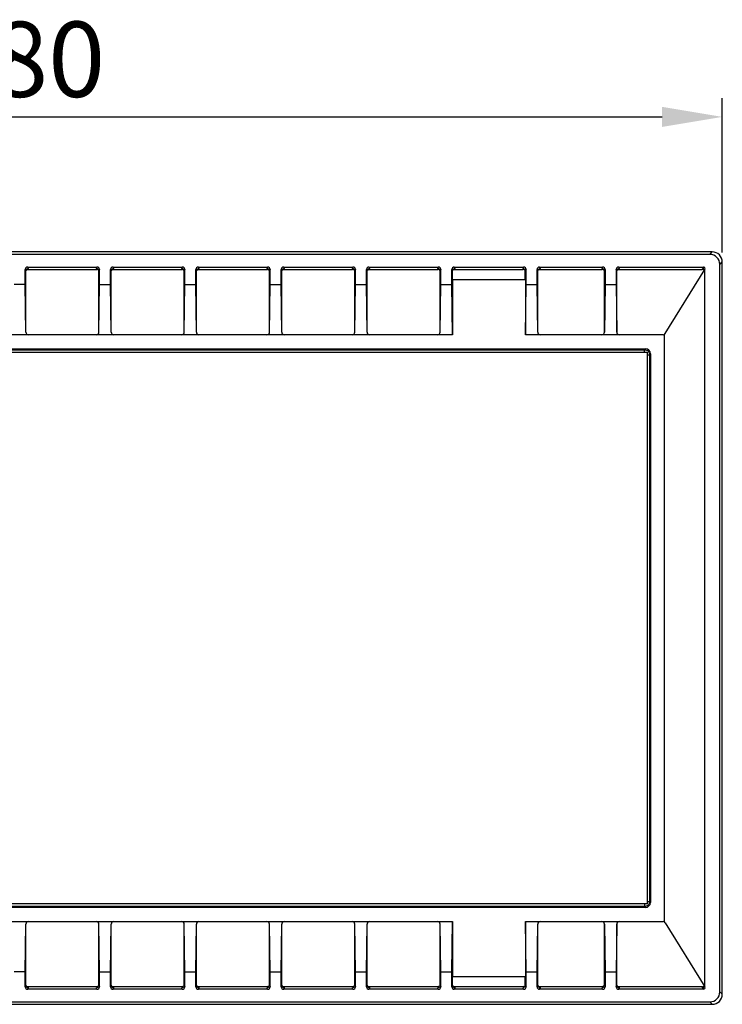
# Model space of a CAD drawing. Units: millimetres. Extents: x 2583 to 4602, y 1230 to 1958.
# Drawn here: x 2926 to 3066, y 1429 to 1625 of the extents above; entities that cross this region are included whole.
import ezdxf

# ---------------------------------------------------------------- set-up
doc = ezdxf.new("R2010")
doc.units = ezdxf.units.MM
doc.layers.add('尺寸线', color=3, linetype='Continuous', lineweight=13)
doc.styles.add('SLDTEXTSTYLE4', font='arial_0.ttf', dxfattribs={"width": 0.948})
doc.dimstyles.new('1-3', dxfattribs={"dimscale": 3, "dimtxt": 3.5, "dimasz": 2.5, "dimexe": 1.25, "dimexo": 0.625, "dimtad": 1, "dimtih": 1, "dimtoh": 1, "dimdec": 1, "dimdsep": 46, "dimtxsty": 'SLDTEXTSTYLE4', "dimcen": 2.5, "dimadec": 0, "dimazin": 0, "dimtfac": 1, "dimtdec": 1, "dimtmove": 0, "dimatfit": 3, "dimldrblk": 'NONE', "dimfxl": 1, "dimarcsym": 0})

# ---------------------------------------------------------------- blocks, each defined once
blk = doc.blocks.new('*D83')
at = {"layer": 'Defpoints', "color": 0, "transparency": 16777216}
for p in [(3066.06, 1605.74), (2786.06, 1576.82), (3066.06, 1576.82)]:
    blk.add_point(p, dxfattribs=at)
at = {"layer": '尺寸线', "color": 0, "linetype": 'Continuous', "lineweight": -2, "transparency": 16777216}
for p, q in [((2786.06, 1578.69), (2786.06, 1609.49)), ((3066.06, 1578.69), (3066.06, 1609.49)), ((2798.06, 1605.74), (3054.06, 1605.74))]:
    blk.add_line(p, q, dxfattribs=at)
at = {"layer": '尺寸线', "color": 0, "transparency": 16777216}
for points in [[(2798.06, 1607.74), (2798.06, 1603.74), (2786.06, 1605.74)], [(3054.06, 1607.74), (3054.06, 1603.74), (3066.06, 1605.74)]]:
    blk.add_solid(points, dxfattribs=at)
at = {"layer": '尺寸线', "color": 0, "transparency": 16777216, "insert": (2926.06, 1615.28), "char_height": 15, "attachment_point": 5, "style": 'SLDTEXTSTYLE4'}
blk.add_mtext('280', dxfattribs=at)
blk = doc.blocks.new('_None')

msp = doc.modelspace()

# ---------------------------------------------------------------- linework, layer by layer
at = {"color": 7, "linetype": 'Continuous'}
for p, q in [((3064.07, 1578.815), (2788.059, 1578.815)), ((3063.573, 1578.326), (2788.548, 1578.326)), ((3063.573, 1578.326), (3064.062, 1578.815)), ((3065.571, 1576.327), (3066.06, 1576.816)), ((3066.06, 1430.814), (3066.06, 1576.816)), ((2927.162, 1572.312), (2927.162, 1575.304)), ((2927.31, 1575.007), (2927.162, 1575.304)), ((2927.31, 1575.007), (2927.363, 1575.23)), ((2927.31, 1562.815), (2927.31, 1575.007)), ((2927.81, 1575.506), (2927.662, 1575.804)), ((2927.662, 1575.804), (2941.459, 1575.804)), ((2927.715, 1575.315), (2927.81, 1575.506)), ((2927.715, 1575.315), (2941.406, 1575.315)), ((2941.459, 1575.804), (2941.31, 1575.506)), ((2941.31, 1575.506), (2941.406, 1575.315)), ((2941.81, 1575.007), (2941.758, 1575.23)), ((2941.959, 1575.304), (2941.81, 1575.007)), ((2941.81, 1562.815), (2941.81, 1575.007)), ((2941.959, 1572.312), (2941.959, 1575.304)), ((2944.162, 1572.312), (2944.162, 1575.304)), ((2944.31, 1575.007), (2944.162, 1575.304)), ((2944.31, 1575.007), (2944.363, 1575.23)), ((2944.31, 1562.815), (2944.31, 1575.007)), ((2944.81, 1575.506), (2944.662, 1575.804)), ((2944.662, 1575.804), (2958.459, 1575.804)), ((2944.715, 1575.315), (2944.81, 1575.506)), ((2944.715, 1575.315), (2958.406, 1575.315)), ((2958.459, 1575.804), (2958.31, 1575.506)), ((2958.31, 1575.506), (2958.406, 1575.315)), ((2958.81, 1575.007), (2958.758, 1575.23)), ((2958.959, 1575.304), (2958.81, 1575.007)), ((2958.81, 1562.815), (2958.81, 1575.007)), ((2958.959, 1572.312), (2958.959, 1575.304)), ((2961.162, 1572.312), (2961.162, 1575.304)), ((2961.31, 1575.007), (2961.162, 1575.304)), ((2961.31, 1575.007), (2961.363, 1575.23)), ((2961.31, 1562.815), (2961.31, 1575.007)), ((2961.81, 1575.506), (2961.662, 1575.804)), ((2961.662, 1575.804), (2975.459, 1575.804)), ((2961.715, 1575.315), (2961.81, 1575.506)), ((2961.715, 1575.315), (2975.406, 1575.315)), ((2975.459, 1575.804), (2975.31, 1575.506)), ((2975.31, 1575.506), (2975.406, 1575.315)), ((2975.81, 1575.007), (2975.758, 1575.23)), ((2975.959, 1575.304), (2975.81, 1575.007)), ((2975.81, 1562.815), (2975.81, 1575.007)), ((2975.959, 1572.312), (2975.959, 1575.304)), ((2978.162, 1572.312), (2978.162, 1575.304)), ((2978.31, 1575.007), (2978.162, 1575.304)), ((2978.31, 1575.007), (2978.363, 1575.23)), ((2978.31, 1562.815), (2978.31, 1575.007)), ((2978.662, 1575.804), (2992.459, 1575.804)), ((2978.81, 1575.506), (2978.662, 1575.804)), ((2978.715, 1575.315), (2978.81, 1575.506)), ((2978.715, 1575.315), (2992.406, 1575.315)), ((2992.459, 1575.804), (2992.31, 1575.506)), ((2992.31, 1575.506), (2992.406, 1575.315)), ((2992.81, 1575.007), (2992.758, 1575.23)), ((2992.959, 1575.304), (2992.81, 1575.007)), ((2992.81, 1562.815), (2992.81, 1575.007)), ((2992.959, 1572.312), (2992.959, 1575.304)), ((2995.162, 1572.312), (2995.162, 1575.304)), ((2995.31, 1575.007), (2995.162, 1575.304)), ((2995.31, 1575.007), (2995.363, 1575.23)), ((2995.31, 1562.815), (2995.31, 1575.007)), ((2995.662, 1575.804), (3009.459, 1575.804)), ((2995.81, 1575.506), (2995.662, 1575.804)), ((2995.715, 1575.315), (2995.81, 1575.506)), ((2995.715, 1575.315), (3009.406, 1575.315)), ((3009.459, 1575.804), (3009.31, 1575.506)), ((3009.31, 1575.506), (3009.406, 1575.315)), ((3009.81, 1575.007), (3009.758, 1575.23)), ((3009.959, 1575.304), (3009.81, 1575.007)), ((3009.81, 1562.815), (3009.81, 1575.007)), ((3009.959, 1572.312), (3009.959, 1575.304)), ((3012.162, 1572.312), (3012.162, 1575.304)), ((3012.31, 1575.007), (3012.162, 1575.304)), ((3012.31, 1575.007), (3012.363, 1575.23)), ((3012.31, 1573.315), (3012.31, 1575.007)), ((3012.662, 1575.804), (3026.459, 1575.804)), ((3012.81, 1575.506), (3012.662, 1575.804)), ((3012.715, 1575.315), (3012.81, 1575.506)), ((3012.715, 1575.315), (3026.406, 1575.315)), ((3026.459, 1575.804), (3026.31, 1575.506)), ((3026.31, 1575.506), (3026.406, 1575.315)), ((3026.81, 1575.007), (3026.758, 1575.23)), ((3026.959, 1575.304), (3026.81, 1575.007)), ((3026.81, 1573.315), (3026.81, 1575.007)), ((3026.959, 1572.312), (3026.959, 1575.304)), ((3029.162, 1572.312), (3029.162, 1575.304)), ((3029.31, 1575.007), (3029.162, 1575.304)), ((3029.31, 1575.007), (3029.363, 1575.23)), ((3029.31, 1562.815), (3029.31, 1575.007)), ((3029.662, 1575.804), (3042.209, 1575.804)), ((3029.81, 1575.506), (3029.662, 1575.804)), ((3029.715, 1575.315), (3029.81, 1575.506)), ((3029.715, 1575.315), (3042.156, 1575.315)), ((3042.209, 1575.804), (3042.06, 1575.506)), ((3042.06, 1575.506), (3042.156, 1575.315)), ((3042.56, 1575.007), (3042.508, 1575.23)), ((3042.709, 1575.304), (3042.56, 1575.007)), ((3042.56, 1562.815), (3042.56, 1575.007)), ((3042.709, 1575.304), (3042.709, 1572.312)), ((3044.912, 1575.304), (3044.912, 1572.312)), ((3045.06, 1575.007), (3044.912, 1575.304)), ((3045.06, 1575.007), (3045.113, 1575.23)), ((3045.06, 1562.815), (3045.06, 1575.007)), ((3045.412, 1575.804), (3062.324, 1575.804)), ((3045.56, 1575.506), (3045.412, 1575.804)), ((3045.465, 1575.315), (3045.56, 1575.506)), ((3045.465, 1575.315), (3062.06, 1575.315)), ((3054.707, 1562.553), (3062.58, 1575.346)), ((3062.324, 1575.804), (3062.179, 1575.567)), ((3062.456, 1575.254), (3062.456, 1575.253)), ((3062.56, 1432.315), (3062.56, 1575.315)), ((3065.571, 1431.303), (3065.571, 1576.327)), ((3012.284, 1573.315), (3026.837, 1573.315)), ((3012.284, 1573.315), (3012.284, 1562.315)), ((3026.837, 1573.315), (3026.837, 1562.315)), ((2927.162, 1572.312), (2924.959, 1572.312)), ((2927.278, 1562.815), (2927.162, 1572.312)), ((2941.843, 1562.815), (2941.959, 1572.312)), ((2941.959, 1572.312), (2944.162, 1572.312)), ((2944.278, 1562.815), (2944.162, 1572.312)), ((2958.843, 1562.815), (2958.959, 1572.312)), ((2958.959, 1572.312), (2961.162, 1572.312)), ((2961.278, 1562.815), (2961.162, 1572.312)), ((2975.843, 1562.815), (2975.959, 1572.312)), ((2975.959, 1572.312), (2978.162, 1572.312)), ((2978.278, 1562.815), (2978.162, 1572.312)), ((2992.843, 1562.815), (2992.959, 1572.312)), ((2992.959, 1572.312), (2995.162, 1572.312)), ((2995.278, 1562.815), (2995.162, 1572.312)), ((3009.843, 1562.815), (3009.959, 1572.312)), ((3009.959, 1572.312), (3012.162, 1572.312)), ((3012.284, 1562.315), (3012.162, 1572.312)), ((3026.837, 1562.315), (3026.959, 1572.312)), ((3026.959, 1572.312), (3029.162, 1572.312)), ((3029.278, 1562.815), (3029.162, 1572.312)), ((3042.709, 1572.312), (3042.593, 1562.815)), ((3042.709, 1572.312), (3044.912, 1572.312)), ((3044.912, 1572.312), (3045.028, 1562.815)), ((3012.284, 1562.315), (2839.837, 1562.315)), ((3054.281, 1562.315), (3026.837, 1562.315)), ((3054.56, 1445.23), (3054.56, 1562.4)), ((2801.06, 1558.815), (3051.06, 1558.815)), ((2801.377, 1559.498), (3050.744, 1559.498)), ((2801.547, 1559.328), (3050.573, 1559.328)), ((3050.573, 1559.328), (3050.744, 1559.498)), ((3050.573, 1558.828), (3050.573, 1559.328)), ((3051.06, 1558.815), (3051.06, 1448.815)), ((3051.073, 1558.328), (3051.573, 1558.328)), ((3051.573, 1558.328), (3051.744, 1558.499)), ((3051.573, 1558.328), (3051.573, 1449.302)), ((3051.744, 1558.499), (3051.744, 1449.131)), ((3051.06, 1448.815), (2801.06, 1448.815)), ((3050.573, 1448.802), (3050.573, 1448.302)), ((3051.073, 1449.302), (3051.573, 1449.302)), ((3051.573, 1449.302), (3051.744, 1449.131)), ((3050.744, 1448.132), (2801.377, 1448.132)), ((3050.573, 1448.302), (2801.547, 1448.302)), ((3050.573, 1448.302), (3050.744, 1448.132)), ((2839.837, 1445.315), (3012.284, 1445.315)), ((2927.162, 1435.318), (2927.278, 1444.815)), ((2927.31, 1432.623), (2927.31, 1444.815)), ((2941.81, 1432.623), (2941.81, 1444.815)), ((2941.959, 1435.318), (2941.843, 1444.815)), ((2944.162, 1435.318), (2944.278, 1444.815)), ((2944.31, 1432.623), (2944.31, 1444.815)), ((2958.81, 1432.623), (2958.81, 1444.815)), ((2958.959, 1435.318), (2958.843, 1444.815)), ((2961.162, 1435.318), (2961.278, 1444.815)), ((2961.31, 1432.623), (2961.31, 1444.815)), ((2975.81, 1432.623), (2975.81, 1444.815)), ((2975.959, 1435.318), (2975.843, 1444.815)), ((2978.162, 1435.318), (2978.278, 1444.815)), ((2978.31, 1432.623), (2978.31, 1444.815)), ((2992.81, 1432.623), (2992.81, 1444.815)), ((2992.959, 1435.318), (2992.843, 1444.815)), ((2995.162, 1435.318), (2995.278, 1444.815)), ((2995.31, 1432.623), (2995.31, 1444.815)), ((3009.81, 1432.623), (3009.81, 1444.815)), ((3009.959, 1435.318), (3009.843, 1444.815)), ((3012.162, 1435.318), (3012.284, 1445.315)), ((3012.284, 1445.315), (3012.284, 1434.315)), ((3026.837, 1445.315), (3054.281, 1445.315)), ((3026.959, 1435.318), (3026.837, 1445.315)), ((3026.837, 1445.315), (3026.837, 1434.315)), ((3029.162, 1435.318), (3029.278, 1444.815)), ((3029.31, 1432.623), (3029.31, 1444.815)), ((3042.554, 1444.815), (3042.554, 1432.641)), ((3042.593, 1444.815), (3042.709, 1435.318)), ((3045.028, 1444.815), (3044.912, 1435.318)), ((3045.06, 1432.623), (3045.06, 1444.815)), ((3054.707, 1445.077), (3062.58, 1432.283)), ((2927.162, 1435.318), (2924.959, 1435.318)), ((2927.162, 1432.326), (2927.162, 1435.318)), ((2941.959, 1435.318), (2944.162, 1435.318)), ((2941.959, 1432.326), (2941.959, 1435.318)), ((2944.162, 1432.326), (2944.162, 1435.318)), ((2958.959, 1435.318), (2961.162, 1435.318)), ((2958.959, 1432.326), (2958.959, 1435.318)), ((2961.162, 1432.326), (2961.162, 1435.318)), ((2975.959, 1435.318), (2978.162, 1435.318)), ((2975.959, 1432.326), (2975.959, 1435.318)), ((2978.162, 1432.326), (2978.162, 1435.318)), ((2992.959, 1435.318), (2995.162, 1435.318)), ((2992.959, 1432.326), (2992.959, 1435.318)), ((2995.162, 1432.326), (2995.162, 1435.318)), ((3009.959, 1435.318), (3012.162, 1435.318)), ((3009.959, 1432.326), (3009.959, 1435.318)), ((3012.162, 1432.326), (3012.162, 1435.318)), ((3026.959, 1435.318), (3029.162, 1435.318)), ((3026.959, 1432.326), (3026.959, 1435.318)), ((3029.162, 1432.326), (3029.162, 1435.318)), ((3042.709, 1435.318), (3044.912, 1435.318)), ((3042.709, 1435.318), (3042.709, 1432.326)), ((3044.912, 1435.318), (3044.912, 1432.326)), ((3026.837, 1434.315), (3012.284, 1434.315)), ((3012.31, 1432.623), (3012.31, 1434.315)), ((3026.81, 1432.623), (3026.81, 1434.315)), ((2927.162, 1432.326), (2927.31, 1432.623)), ((2927.31, 1432.623), (2927.363, 1432.4)), ((2927.662, 1431.826), (2927.81, 1432.123)), ((2941.459, 1431.826), (2927.662, 1431.826)), ((2941.406, 1432.315), (2927.715, 1432.315)), ((2927.81, 1432.123), (2927.715, 1432.315)), ((2941.406, 1432.315), (2941.31, 1432.123)), ((2941.31, 1432.123), (2941.459, 1431.826)), ((2941.81, 1432.623), (2941.758, 1432.4)), ((2941.81, 1432.623), (2941.959, 1432.326)), ((2944.162, 1432.326), (2944.31, 1432.623)), ((2944.31, 1432.623), (2944.363, 1432.4)), ((2944.662, 1431.826), (2944.81, 1432.123)), ((2958.459, 1431.826), (2944.662, 1431.826)), ((2958.406, 1432.315), (2944.715, 1432.315)), ((2944.81, 1432.123), (2944.715, 1432.315)), ((2958.406, 1432.315), (2958.31, 1432.123)), ((2958.31, 1432.123), (2958.459, 1431.826)), ((2958.81, 1432.623), (2958.758, 1432.4)), ((2958.81, 1432.623), (2958.959, 1432.326)), ((2961.162, 1432.326), (2961.31, 1432.623)), ((2961.31, 1432.623), (2961.363, 1432.4)), ((2961.662, 1431.826), (2961.81, 1432.123)), ((2975.459, 1431.826), (2961.662, 1431.826)), ((2975.406, 1432.315), (2961.715, 1432.315)), ((2961.81, 1432.123), (2961.715, 1432.315)), ((2975.406, 1432.315), (2975.31, 1432.123)), ((2975.31, 1432.123), (2975.459, 1431.826)), ((2975.81, 1432.623), (2975.758, 1432.4)), ((2975.81, 1432.623), (2975.959, 1432.326)), ((2978.162, 1432.326), (2978.31, 1432.623)), ((2978.31, 1432.623), (2978.363, 1432.4)), ((2978.662, 1431.826), (2978.81, 1432.123)), ((2992.459, 1431.826), (2978.662, 1431.826)), ((2992.406, 1432.315), (2978.715, 1432.315)), ((2978.81, 1432.123), (2978.715, 1432.315)), ((2992.406, 1432.315), (2992.31, 1432.123)), ((2992.31, 1432.123), (2992.459, 1431.826)), ((2992.81, 1432.623), (2992.758, 1432.4)), ((2992.81, 1432.623), (2992.959, 1432.326)), ((2995.162, 1432.326), (2995.31, 1432.623)), ((2995.31, 1432.623), (2995.363, 1432.4)), ((2995.662, 1431.826), (2995.81, 1432.123)), ((3009.459, 1431.826), (2995.662, 1431.826)), ((3009.406, 1432.315), (2995.715, 1432.315)), ((2995.81, 1432.123), (2995.715, 1432.315)), ((3009.406, 1432.315), (3009.31, 1432.123)), ((3009.31, 1432.123), (3009.459, 1431.826)), ((3009.81, 1432.623), (3009.758, 1432.4)), ((3009.81, 1432.623), (3009.959, 1432.326)), ((3012.162, 1432.326), (3012.31, 1432.623)), ((3012.31, 1432.623), (3012.363, 1432.4)), ((3012.662, 1431.826), (3012.81, 1432.123)), ((3026.459, 1431.826), (3012.662, 1431.826)), ((3026.406, 1432.315), (3012.715, 1432.315)), ((3012.81, 1432.123), (3012.715, 1432.315)), ((3026.406, 1432.315), (3026.31, 1432.123)), ((3026.31, 1432.123), (3026.459, 1431.826)), ((3026.81, 1432.623), (3026.758, 1432.4)), ((3026.81, 1432.623), (3026.959, 1432.326)), ((3029.162, 1432.326), (3029.31, 1432.623)), ((3029.31, 1432.623), (3029.363, 1432.4)), ((3029.662, 1431.826), (3029.81, 1432.123)), ((3042.209, 1431.826), (3029.662, 1431.826)), ((3042.156, 1432.315), (3029.715, 1432.315)), ((3029.81, 1432.123), (3029.715, 1432.315)), ((3042.156, 1432.315), (3042.06, 1432.123)), ((3042.06, 1432.123), (3042.209, 1431.826)), ((3042.56, 1432.623), (3042.709, 1432.326)), ((3044.912, 1432.326), (3045.06, 1432.623)), ((3045.06, 1432.623), (3045.113, 1432.4)), ((3045.412, 1431.826), (3045.56, 1432.123)), ((3062.324, 1431.826), (3045.412, 1431.826)), ((3062.06, 1432.315), (3045.465, 1432.315)), ((3045.56, 1432.123), (3045.465, 1432.315)), ((3062.324, 1431.826), (3062.179, 1432.063)), ((3062.456, 1432.376), (3062.456, 1432.376)), ((3065.571, 1431.303), (3066.06, 1430.814)), ((2788.548, 1429.304), (3063.573, 1429.304)), ((3063.573, 1429.304), (3064.062, 1428.815)), ((2788.059, 1428.815), (3064.062, 1428.815))]:
    msp.add_line(p, q, dxfattribs=at)
for points in [[(3062.456, 1575.253), (3062.462, 1575.211), (3062.448, 1575.137)], [(3062.436, 1432.518), (3062.448, 1432.493), (3062.462, 1432.418), (3062.456, 1432.376)]]:
    msp.add_lwpolyline(points, dxfattribs=at)
for centre, radius, start, end in [((3064.061, 1576.816), 1.999, 359.98964, 90.01036), ((3054.281, 1562.815), 0.5, 270, 328.3925), ((3054.281, 1444.815), 0.5, 31.6075, 90), ((3042.039, 1432.629), 0.522, 333.9261, 346.95728), ((3035.518, 1432.64), 7.036, 359.6195, 0.00492), ((3062.06, 1432.816), 0.501, 270.06934, 321.25758), ((3064.061, 1430.814), 1.999, 269.98964, 0.01036)]:
    msp.add_arc(centre, radius, start, end, dxfattribs=at)
for centre, major_axis, ratio, start_param, end_param in [((3063.57, 1576.325), (1.416, 1.416), 0.9987828, -0.7847892, 0.7847892), ((2927.662, 1575.303), (-0.224, 0.448), 0.9992388, -0.4632213, 1.106966), ((2941.459, 1575.303), (0.224, 0.448), 0.9992388, -1.106966, 0.4632213), ((2944.662, 1575.303), (-0.224, 0.448), 0.9992388, -0.4632213, 1.106966), ((2958.459, 1575.303), (0.224, 0.448), 0.9992388, -1.106966, 0.4632213), ((2961.662, 1575.303), (-0.224, 0.448), 0.9992388, -0.4632213, 1.106966), ((2975.459, 1575.303), (0.224, 0.448), 0.9992388, -1.106966, 0.4632213), ((2978.662, 1575.303), (-0.224, 0.448), 0.9992388, -0.4632213, 1.106966), ((2992.459, 1575.303), (0.224, 0.448), 0.9992388, -1.106966, 0.4632213), ((2995.662, 1575.303), (-0.224, 0.448), 0.9992388, -0.4632213, 1.106966), ((3009.459, 1575.303), (0.224, 0.448), 0.9992388, -1.106966, 0.4632213), ((3012.662, 1575.303), (-0.224, 0.448), 0.9992388, -0.4632213, 1.106966), ((3026.459, 1575.303), (0.224, 0.448), 0.9992388, -1.106966, 0.4632213), ((3029.662, 1575.303), (-0.224, 0.448), 0.9992388, -0.4632213, 1.106966), ((3042.209, 1575.303), (0.224, 0.448), 0.9992388, -1.106966, 0.4632213), ((3045.412, 1575.303), (-0.224, 0.448), 0.9992388, -0.4632213, 1.106966), ((3062.324, 1575.504), (0.157, 0.256), 0.9991604, -1.5707963, 0.5512802), ((2927.778, 1562.815), (-0.359, 0.352), 0.9878523, 0.7822221, 2.3530185), ((2941.343, 1562.815), (0.359, 0.352), 0.9878523, -2.3530185, -0.7822221), ((2944.778, 1562.815), (-0.359, 0.352), 0.9878523, 0.7822221, 2.3530185), ((2958.343, 1562.815), (0.359, 0.352), 0.9878523, -2.3530185, -0.7822221), ((2961.778, 1562.815), (-0.359, 0.352), 0.9878523, 0.7822221, 2.3530185), ((2975.343, 1562.815), (0.359, 0.352), 0.9878523, -2.3530185, -0.7822221), ((2978.778, 1562.815), (-0.359, 0.352), 0.9878523, 0.7822221, 2.3530185), ((2992.343, 1562.815), (0.359, 0.352), 0.9878523, -2.3530185, -0.7822221), ((2995.778, 1562.815), (-0.359, 0.352), 0.9878523, 0.7822221, 2.3530185), ((3009.343, 1562.815), (0.359, 0.352), 0.9878523, -2.3530185, -0.7822221), ((3029.778, 1562.815), (-0.359, 0.352), 0.9878523, 0.7822221, 2.3530185), ((3042.093, 1562.815), (0.359, 0.352), 0.9878523, -2.3530185, -0.7822221), ((3045.528, 1562.815), (-0.359, 0.352), 0.9878523, 0.7822221, 2.3530185), ((3050.743, 1558.498), (0.708, 0.708), 0.999315, -0.7850555, 0.7850555), ((3050.743, 1449.132), (0.708, -0.708), 0.999315, -0.7850555, 0.7850555), ((2927.778, 1444.815), (0.359, 0.352), 0.9878523, 0.7885742, 2.3593705), ((2941.343, 1444.815), (-0.359, 0.352), 0.9878523, -2.3593705, -0.7885742), ((2944.778, 1444.815), (0.359, 0.352), 0.9878523, 0.7885742, 2.3593705), ((2958.343, 1444.815), (-0.359, 0.352), 0.9878523, -2.3593705, -0.7885742), ((2961.778, 1444.815), (0.359, 0.352), 0.9878523, 0.7885742, 2.3593705), ((2975.343, 1444.815), (-0.359, 0.352), 0.9878523, -2.3593705, -0.7885742), ((2978.778, 1444.815), (0.359, 0.352), 0.9878523, 0.7885742, 2.3593705), ((2992.343, 1444.815), (-0.359, 0.352), 0.9878523, -2.3593705, -0.7885742), ((2995.778, 1444.815), (0.359, 0.352), 0.9878523, 0.7885742, 2.3593705), ((3009.343, 1444.815), (-0.359, 0.352), 0.9878523, -2.3593705, -0.7885742), ((3029.778, 1444.815), (0.359, 0.352), 0.9878523, 0.7885742, 2.3593705), ((3042.093, 1444.815), (-0.359, 0.352), 0.9878523, -2.3593705, -0.7885742), ((3045.528, 1444.815), (0.359, 0.352), 0.9878523, 0.7885742, 2.3593705), ((2927.662, 1432.326), (0.224, 0.448), 0.9992388, -4.2485586, -2.6783714), ((2941.459, 1432.326), (-0.224, 0.448), 0.9992388, -3.6048139, -2.0346267), ((2944.662, 1432.326), (0.224, 0.448), 0.9992388, -4.2485586, -2.6783714), ((2958.459, 1432.326), (-0.224, 0.448), 0.9992388, -3.6048139, -2.0346267), ((2961.662, 1432.326), (0.224, 0.448), 0.9992388, -4.2485586, -2.6783714), ((2975.459, 1432.326), (-0.224, 0.448), 0.9992388, -3.6048139, -2.0346267), ((2978.662, 1432.326), (0.224, 0.448), 0.9992388, -4.2485586, -2.6783714), ((2992.459, 1432.326), (-0.224, 0.448), 0.9992388, -3.6048139, -2.0346267), ((2995.662, 1432.326), (0.224, 0.448), 0.9992388, -4.2485586, -2.6783714), ((3009.459, 1432.326), (-0.224, 0.448), 0.9992388, -3.6048139, -2.0346267), ((3012.662, 1432.326), (0.224, 0.448), 0.9992388, -4.2485586, -2.6783714), ((3026.459, 1432.326), (-0.224, 0.448), 0.9992388, -3.6048139, -2.0346267), ((3029.662, 1432.326), (0.224, 0.448), 0.9992388, -4.2485586, -2.6783714), ((3042.209, 1432.326), (-0.224, 0.448), 0.9992388, -3.6048139, -2.0346267), ((3045.412, 1432.326), (0.224, 0.448), 0.9992388, -4.2485586, -2.6783714), ((3062.324, 1432.126), (-0.157, 0.256), 0.9991604, -3.6928728, -1.5707963), ((3063.57, 1431.305), (1.416, -1.416), 0.9987828, -0.7847892, 0.7847892)]:
    msp.add_ellipse(centre, major_axis=major_axis, ratio=ratio, start_param=start_param, end_param=end_param, dxfattribs=at)
for points in [[(2927.326, 1575.13), (2927.364, 1575.177), (2927.412, 1575.218), (2927.465, 1575.248)], [(2927.465, 1575.248), (2927.54, 1575.291), (2927.629, 1575.315), (2927.714, 1575.315)], [(2941.655, 1575.248), (2941.581, 1575.291), (2941.492, 1575.315), (2941.406, 1575.315)], [(2941.795, 1575.13), (2941.756, 1575.177), (2941.708, 1575.218), (2941.655, 1575.248)], [(2944.326, 1575.13), (2944.364, 1575.177), (2944.412, 1575.218), (2944.465, 1575.248)], [(2944.465, 1575.248), (2944.54, 1575.291), (2944.629, 1575.315), (2944.714, 1575.315)], [(2958.655, 1575.248), (2958.581, 1575.291), (2958.492, 1575.315), (2958.406, 1575.315)], [(2958.795, 1575.13), (2958.756, 1575.177), (2958.708, 1575.218), (2958.655, 1575.248)], [(2961.326, 1575.13), (2961.364, 1575.177), (2961.412, 1575.218), (2961.465, 1575.248)], [(2961.465, 1575.248), (2961.54, 1575.291), (2961.629, 1575.315), (2961.714, 1575.315)], [(2975.655, 1575.248), (2975.581, 1575.291), (2975.492, 1575.315), (2975.406, 1575.315)], [(2975.795, 1575.13), (2975.756, 1575.177), (2975.708, 1575.218), (2975.655, 1575.248)], [(2978.326, 1575.13), (2978.364, 1575.177), (2978.412, 1575.218), (2978.465, 1575.248)], [(2978.465, 1575.248), (2978.54, 1575.291), (2978.629, 1575.315), (2978.714, 1575.315)], [(2992.655, 1575.248), (2992.581, 1575.291), (2992.492, 1575.315), (2992.406, 1575.315)], [(2992.795, 1575.13), (2992.756, 1575.177), (2992.708, 1575.218), (2992.655, 1575.248)], [(2995.326, 1575.13), (2995.364, 1575.177), (2995.412, 1575.218), (2995.465, 1575.248)], [(2995.465, 1575.248), (2995.54, 1575.291), (2995.629, 1575.315), (2995.714, 1575.315)], [(3009.655, 1575.248), (3009.581, 1575.291), (3009.492, 1575.315), (3009.406, 1575.315)], [(3009.795, 1575.13), (3009.756, 1575.177), (3009.708, 1575.218), (3009.655, 1575.248)], [(3012.326, 1575.13), (3012.364, 1575.177), (3012.412, 1575.218), (3012.465, 1575.248)], [(3012.465, 1575.248), (3012.54, 1575.291), (3012.629, 1575.315), (3012.714, 1575.315)], [(3026.655, 1575.248), (3026.581, 1575.291), (3026.492, 1575.315), (3026.406, 1575.315)], [(3026.795, 1575.13), (3026.756, 1575.177), (3026.708, 1575.218), (3026.655, 1575.248)], [(3029.326, 1575.13), (3029.364, 1575.177), (3029.412, 1575.218), (3029.465, 1575.248)], [(3029.465, 1575.248), (3029.54, 1575.291), (3029.629, 1575.315), (3029.714, 1575.315)], [(3042.405, 1575.248), (3042.331, 1575.291), (3042.242, 1575.315), (3042.156, 1575.315)], [(3042.545, 1575.13), (3042.506, 1575.177), (3042.458, 1575.218), (3042.405, 1575.248)], [(3045.076, 1575.13), (3045.114, 1575.177), (3045.162, 1575.218), (3045.215, 1575.248)], [(3045.215, 1575.248), (3045.29, 1575.291), (3045.379, 1575.315), (3045.464, 1575.315)], [(3062.309, 1575.248), (3062.234, 1575.291), (3062.146, 1575.315), (3062.06, 1575.315)], [(3062.117, 1575.47), (3062.111, 1575.461), (3062.105, 1575.452), (3062.098, 1575.442)], [(3062.133, 1575.499), (3062.128, 1575.489), (3062.123, 1575.48), (3062.117, 1575.47)], [(3062.179, 1575.567), (3062.164, 1575.544), (3062.143, 1575.524), (3062.133, 1575.499)], [(3062.45, 1575.127), (3062.412, 1575.176), (3062.363, 1575.218), (3062.309, 1575.248)], [(2927.326, 1432.5), (2927.364, 1432.453), (2927.412, 1432.412), (2927.465, 1432.381)], [(2927.465, 1432.381), (2927.54, 1432.339), (2927.628, 1432.315), (2927.714, 1432.315)], [(2941.655, 1432.381), (2941.581, 1432.339), (2941.492, 1432.315), (2941.406, 1432.315)], [(2941.795, 1432.5), (2941.756, 1432.453), (2941.708, 1432.412), (2941.655, 1432.381)], [(2944.326, 1432.5), (2944.364, 1432.453), (2944.412, 1432.412), (2944.465, 1432.381)], [(2944.465, 1432.381), (2944.54, 1432.339), (2944.628, 1432.315), (2944.714, 1432.315)], [(2958.655, 1432.381), (2958.581, 1432.339), (2958.492, 1432.315), (2958.406, 1432.315)], [(2958.795, 1432.5), (2958.756, 1432.453), (2958.708, 1432.412), (2958.655, 1432.381)], [(2961.326, 1432.5), (2961.364, 1432.453), (2961.412, 1432.412), (2961.465, 1432.381)], [(2961.465, 1432.381), (2961.54, 1432.339), (2961.628, 1432.315), (2961.714, 1432.315)], [(2975.655, 1432.381), (2975.581, 1432.339), (2975.492, 1432.315), (2975.406, 1432.315)], [(2975.795, 1432.5), (2975.756, 1432.453), (2975.708, 1432.412), (2975.655, 1432.381)], [(2978.326, 1432.5), (2978.364, 1432.453), (2978.412, 1432.412), (2978.465, 1432.381)], [(2978.465, 1432.381), (2978.54, 1432.339), (2978.628, 1432.315), (2978.714, 1432.315)], [(2992.655, 1432.381), (2992.581, 1432.339), (2992.492, 1432.315), (2992.406, 1432.315)], [(2992.795, 1432.5), (2992.756, 1432.453), (2992.708, 1432.412), (2992.655, 1432.381)], [(2995.326, 1432.5), (2995.364, 1432.453), (2995.412, 1432.412), (2995.465, 1432.381)], [(2995.465, 1432.381), (2995.54, 1432.339), (2995.628, 1432.315), (2995.714, 1432.315)], [(3009.655, 1432.381), (3009.581, 1432.339), (3009.492, 1432.315), (3009.406, 1432.315)], [(3009.795, 1432.5), (3009.756, 1432.453), (3009.708, 1432.412), (3009.655, 1432.381)], [(3012.326, 1432.5), (3012.364, 1432.453), (3012.412, 1432.412), (3012.465, 1432.381)], [(3012.465, 1432.381), (3012.54, 1432.339), (3012.628, 1432.315), (3012.714, 1432.315)], [(3026.655, 1432.381), (3026.581, 1432.339), (3026.492, 1432.315), (3026.406, 1432.315)], [(3026.795, 1432.5), (3026.756, 1432.453), (3026.708, 1432.412), (3026.655, 1432.381)], [(3029.326, 1432.5), (3029.364, 1432.453), (3029.412, 1432.412), (3029.465, 1432.381)], [(3029.465, 1432.381), (3029.54, 1432.339), (3029.628, 1432.315), (3029.714, 1432.315)], [(3042.309, 1432.19), (3042.235, 1432.147), (3042.146, 1432.123), (3042.06, 1432.123)], [(3042.405, 1432.381), (3042.331, 1432.339), (3042.242, 1432.315), (3042.156, 1432.315)], [(3042.507, 1432.4), (3042.465, 1432.314), (3042.393, 1432.237), (3042.309, 1432.19)], [(3042.561, 1432.522), (3042.521, 1432.465), (3042.466, 1432.416), (3042.405, 1432.381)], [(3042.56, 1432.623), (3042.56, 1432.586), (3042.556, 1432.548), (3042.547, 1432.511)], [(3045.076, 1432.5), (3045.114, 1432.453), (3045.162, 1432.412), (3045.215, 1432.381)], [(3045.215, 1432.381), (3045.29, 1432.339), (3045.378, 1432.315), (3045.464, 1432.315)], [(3062.117, 1432.159), (3062.111, 1432.169), (3062.105, 1432.178), (3062.098, 1432.187)], [(3062.133, 1432.13), (3062.128, 1432.14), (3062.123, 1432.15), (3062.117, 1432.159)], [(3062.3, 1432.175), (3062.25, 1432.146), (3062.191, 1432.13), (3062.133, 1432.13)], [(3062.179, 1432.063), (3062.164, 1432.086), (3062.143, 1432.105), (3062.133, 1432.13)], [(3062.33, 1432.104), (3062.285, 1432.078), (3062.231, 1432.063), (3062.179, 1432.063)], [(3062.423, 1432.298), (3062.394, 1432.248), (3062.35, 1432.204), (3062.3, 1432.175)], [(3062.455, 1432.376), (3062.448, 1432.349), (3062.437, 1432.322), (3062.423, 1432.298)]]:
    msp.add_open_spline(points, degree=3, dxfattribs=at)
for points, knots in [([(2927.363, 1575.23), (2927.404, 1575.311), (2927.533, 1575.454), (2927.719, 1575.506), (2927.81, 1575.506)], [0, 0, 0, 0, 0.4999692, 1, 1, 1, 1]), ([(2941.758, 1575.23), (2941.717, 1575.311), (2941.587, 1575.454), (2941.401, 1575.506), (2941.31, 1575.506)], [0, 0, 0, 0, 0.4999482, 1, 1, 1, 1]), ([(2944.363, 1575.23), (2944.404, 1575.311), (2944.533, 1575.454), (2944.719, 1575.506), (2944.81, 1575.506)], [0, 0, 0, 0, 0.4999692, 1, 1, 1, 1]), ([(2958.758, 1575.23), (2958.717, 1575.311), (2958.587, 1575.454), (2958.401, 1575.506), (2958.31, 1575.506)], [0, 0, 0, 0, 0.4999482, 1, 1, 1, 1]), ([(2961.363, 1575.23), (2961.404, 1575.311), (2961.533, 1575.454), (2961.719, 1575.506), (2961.81, 1575.506)], [0, 0, 0, 0, 0.4999692, 1, 1, 1, 1]), ([(2975.758, 1575.23), (2975.717, 1575.311), (2975.587, 1575.454), (2975.401, 1575.506), (2975.31, 1575.506)], [0, 0, 0, 0, 0.4999482, 1, 1, 1, 1]), ([(2978.363, 1575.23), (2978.404, 1575.311), (2978.533, 1575.454), (2978.719, 1575.506), (2978.81, 1575.506)], [0, 0, 0, 0, 0.4999692, 1, 1, 1, 1]), ([(2992.758, 1575.23), (2992.717, 1575.311), (2992.587, 1575.454), (2992.401, 1575.506), (2992.31, 1575.506)], [0, 0, 0, 0, 0.4999482, 1, 1, 1, 1]), ([(2995.363, 1575.23), (2995.404, 1575.311), (2995.533, 1575.454), (2995.719, 1575.506), (2995.81, 1575.506)], [0, 0, 0, 0, 0.4999692, 1, 1, 1, 1]), ([(3009.758, 1575.23), (3009.717, 1575.311), (3009.587, 1575.454), (3009.401, 1575.506), (3009.31, 1575.506)], [0, 0, 0, 0, 0.4999482, 1, 1, 1, 1]), ([(3012.363, 1575.23), (3012.404, 1575.311), (3012.533, 1575.454), (3012.719, 1575.506), (3012.81, 1575.506)], [0, 0, 0, 0, 0.4999692, 1, 1, 1, 1]), ([(3026.758, 1575.23), (3026.717, 1575.311), (3026.587, 1575.454), (3026.401, 1575.506), (3026.31, 1575.506)], [0, 0, 0, 0, 0.4999482, 1, 1, 1, 1]), ([(3029.363, 1575.23), (3029.404, 1575.311), (3029.533, 1575.454), (3029.719, 1575.506), (3029.81, 1575.506)], [0, 0, 0, 0, 0.4999692, 1, 1, 1, 1]), ([(3042.508, 1575.23), (3042.467, 1575.311), (3042.337, 1575.454), (3042.151, 1575.506), (3042.06, 1575.506)], [0, 0, 0, 0, 0.4999482, 1, 1, 1, 1]), ([(3045.113, 1575.23), (3045.154, 1575.311), (3045.283, 1575.454), (3045.469, 1575.506), (3045.56, 1575.506)], [0, 0, 0, 0, 0.4999692, 1, 1, 1, 1]), ([(3062.098, 1575.442), (3062.091, 1575.432), (3062.065, 1575.397), (3062.046, 1575.344), (3062.06, 1575.315)], [0, 0, 0, 0, 0.2831326, 1, 1, 1, 1]), ([(3062.133, 1575.499), (3062.204, 1575.499), (3062.351, 1575.451), (3062.436, 1575.323), (3062.455, 1575.254)], [0, 0, 0, 0, 0.5000812, 1, 1, 1, 1]), ([(3062.179, 1575.567), (3062.256, 1575.567), (3062.418, 1575.501), (3062.48, 1575.338), (3062.479, 1575.261)], [0, 0, 0, 0, 0.5001852, 1, 1, 1, 1]), ([(3050.573, 1559.328), (3050.709, 1559.328), (3050.982, 1559.272), (3051.209, 1559.111), (3051.302, 1559.012)], [0, 0, 0, 0, 0.499894, 1, 1, 1, 1]), ([(3051.302, 1559.012), (3051.387, 1558.921), (3051.525, 1558.705), (3051.573, 1558.453), (3051.573, 1558.328)], [0, 0, 0, 0, 0.4999558, 1, 1, 1, 1]), ([(3051.573, 1449.302), (3051.573, 1449.167), (3051.517, 1448.894), (3051.356, 1448.666), (3051.258, 1448.573)], [0, 0, 0, 0, 0.499894, 1, 1, 1, 1]), ([(3051.258, 1448.573), (3051.167, 1448.488), (3050.95, 1448.35), (3050.698, 1448.302), (3050.573, 1448.302)], [0, 0, 0, 0, 0.4999558, 1, 1, 1, 1]), ([(2927.363, 1432.4), (2927.404, 1432.318), (2927.533, 1432.175), (2927.719, 1432.123), (2927.81, 1432.123)], [0, 0, 0, 0, 0.4999482, 1, 1, 1, 1]), ([(2941.758, 1432.4), (2941.717, 1432.318), (2941.587, 1432.175), (2941.401, 1432.123), (2941.31, 1432.123)], [0, 0, 0, 0, 0.4999692, 1, 1, 1, 1]), ([(2944.363, 1432.4), (2944.404, 1432.318), (2944.533, 1432.175), (2944.719, 1432.123), (2944.81, 1432.123)], [0, 0, 0, 0, 0.4999482, 1, 1, 1, 1]), ([(2958.758, 1432.4), (2958.717, 1432.318), (2958.587, 1432.175), (2958.401, 1432.123), (2958.31, 1432.123)], [0, 0, 0, 0, 0.4999692, 1, 1, 1, 1]), ([(2961.363, 1432.4), (2961.404, 1432.318), (2961.533, 1432.175), (2961.719, 1432.123), (2961.81, 1432.123)], [0, 0, 0, 0, 0.4999482, 1, 1, 1, 1]), ([(2975.758, 1432.4), (2975.717, 1432.318), (2975.587, 1432.175), (2975.401, 1432.123), (2975.31, 1432.123)], [0, 0, 0, 0, 0.4999692, 1, 1, 1, 1]), ([(2978.363, 1432.4), (2978.404, 1432.318), (2978.533, 1432.175), (2978.719, 1432.123), (2978.81, 1432.123)], [0, 0, 0, 0, 0.4999482, 1, 1, 1, 1]), ([(2992.758, 1432.4), (2992.717, 1432.318), (2992.587, 1432.175), (2992.401, 1432.123), (2992.31, 1432.123)], [0, 0, 0, 0, 0.4999692, 1, 1, 1, 1]), ([(2995.363, 1432.4), (2995.404, 1432.318), (2995.533, 1432.175), (2995.719, 1432.123), (2995.81, 1432.123)], [0, 0, 0, 0, 0.4999482, 1, 1, 1, 1]), ([(3009.758, 1432.4), (3009.717, 1432.318), (3009.587, 1432.175), (3009.401, 1432.123), (3009.31, 1432.123)], [0, 0, 0, 0, 0.4999692, 1, 1, 1, 1]), ([(3012.363, 1432.4), (3012.404, 1432.318), (3012.533, 1432.175), (3012.719, 1432.123), (3012.81, 1432.123)], [0, 0, 0, 0, 0.4999482, 1, 1, 1, 1]), ([(3026.758, 1432.4), (3026.717, 1432.318), (3026.587, 1432.175), (3026.401, 1432.123), (3026.31, 1432.123)], [0, 0, 0, 0, 0.4999692, 1, 1, 1, 1]), ([(3029.363, 1432.4), (3029.404, 1432.318), (3029.533, 1432.175), (3029.719, 1432.123), (3029.81, 1432.123)], [0, 0, 0, 0, 0.4999482, 1, 1, 1, 1]), ([(3045.113, 1432.4), (3045.154, 1432.318), (3045.283, 1432.175), (3045.469, 1432.123), (3045.56, 1432.123)], [0, 0, 0, 0, 0.4999482, 1, 1, 1, 1]), ([(3062.098, 1432.187), (3062.091, 1432.198), (3062.066, 1432.233), (3062.046, 1432.286), (3062.06, 1432.315)], [0, 0, 0, 0, 0.2831372, 1, 1, 1, 1]), ([(3062.434, 1432.52), (3062.475, 1432.454), (3062.503, 1432.282), (3062.397, 1432.143), (3062.33, 1432.104)], [0, 0, 0, 0, 0.4999648, 1, 1, 1, 1])]:
    msp.add_open_spline(points, degree=3, knots=knots, dxfattribs=at)

# ---------------------------------------------------------------- dimensions: what is measured, and where the dimension line sits
at = {"layer": '尺寸线', "color": 0}
dim = msp.add_linear_dim(base=(3066.06, 1605.744), p1=(2786.06, 1576.816), p2=(3066.06, 1576.816), dimstyle='1-3', override={"dimtxt": 5, "dimasz": 4, "dimdec": 0, "dimarcsym": 1}, dxfattribs=at)
dim.commit()
dim.dimension.update_dxf_attribs({"geometry": '*D83', "text_midpoint": (2926.06, 1615.278)})

doc.saveas('drawing.dxf')
